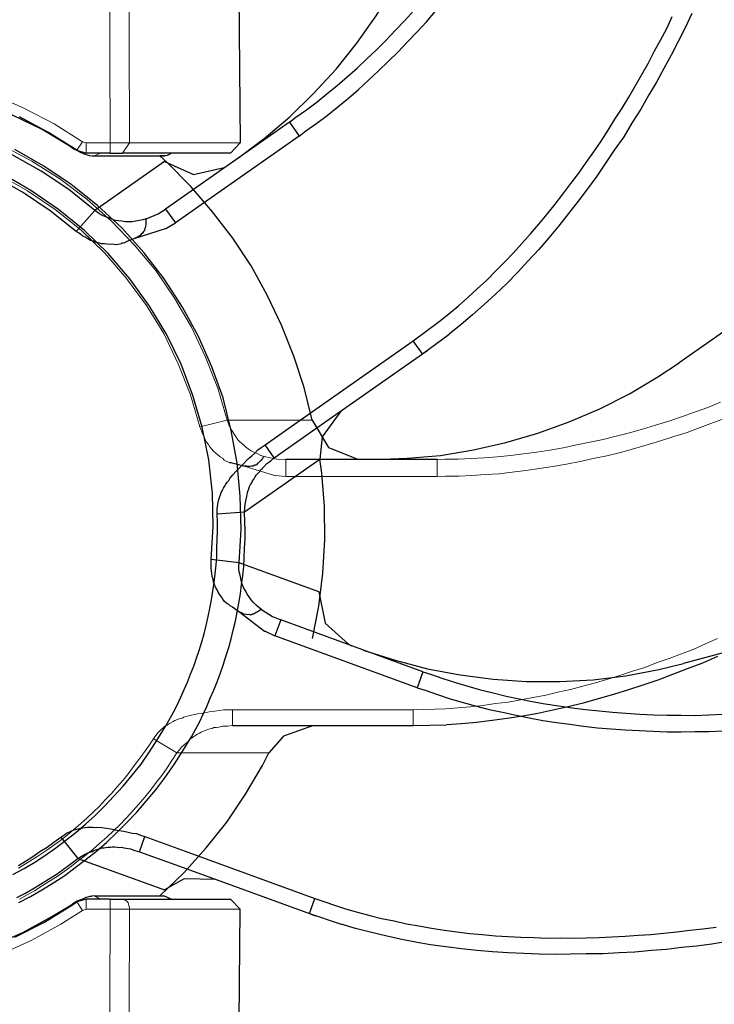
# Model space of a CAD drawing. Units: inches. Extents: x 23 to 125, y -57 to 266.
# Drawn here: x 49 to 54, y 158 to 166 of the extents above; entities that cross this region are included whole.
import ezdxf

# ---------------------------------------------------------------- set-up
doc = ezdxf.new("R2010")
doc.units = ezdxf.units.IN
doc.header["$MEASUREMENT"] = 0
for name, pattern in [('AI-Linetype-100', [4.233333, 2.822222, -1.411111]), ('AI-Linetype-101', [4.233333, 2.822222, -1.411111]), ('AI-Linetype-102', [4.233333, 2.822222, -1.411111]), ('AI-Linetype-103', [4.233333, 2.822222, -1.411111]), ('AI-Linetype-104', [4.233333, 2.822222, -1.411111]), ('AI-Linetype-105', [4.233333, 2.822222, -1.411111]), ('AI-Linetype-106', [4.233333, 2.822222, -1.411111]), ('AI-Linetype-107', [4.233333, 2.822222, -1.411111]), ('AI-Linetype-108', [4.233333, 2.822222, -1.411111]), ('AI-Linetype-109', [4.233333, 2.822222, -1.411111]), ('AI-Linetype-110', [4.233333, 2.822222, -1.411111]), ('AI-Linetype-111', [4.233333, 2.822222, -1.411111]), ('AI-Linetype-112', [4.233333, 2.822222, -1.411111]), ('AI-Linetype-161', [4.233333, 2.822222, -1.411111]), ('AI-Linetype-162', [4.233333, 2.822222, -1.411111]), ('AI-Linetype-171', [4.233333, 2.822222, -1.411111]), ('AI-Linetype-173', [4.233333, 2.822222, -1.411111]), ('AI-Linetype-193', [4.233333, 2.822222, -1.411111]), ('AI-Linetype-195', [4.233333, 2.822222, -1.411111]), ('AI-Linetype-197', [4.233333, 2.822222, -1.411111]), ('AI-Linetype-198', [4.233333, 2.822222, -1.411111]), ('AI-Linetype-199', [4.233333, 2.822222, -1.411111]), ('AI-Linetype-200', [4.233333, 2.822222, -1.411111]), ('AI-Linetype-201', [4.233333, 2.822222, -1.411111]), ('AI-Linetype-202', [4.233333, 2.822222, -1.411111]), ('AI-Linetype-203', [4.233333, 2.822222, -1.411111]), ('AI-Linetype-204', [4.233333, 2.822222, -1.411111]), ('AI-Linetype-205', [4.233333, 2.822222, -1.411111]), ('AI-Linetype-206', [4.233333, 2.822222, -1.411111]), ('AI-Linetype-207', [4.233333, 2.822222, -1.411111]), ('AI-Linetype-208', [4.233333, 2.822222, -1.411111]), ('AI-Linetype-209', [4.233333, 2.822222, -1.411111]), ('AI-Linetype-210', [4.233333, 2.822222, -1.411111]), ('AI-Linetype-211', [4.233333, 2.822222, -1.411111]), ('AI-Linetype-212', [4.233333, 2.822222, -1.411111]), ('AI-Linetype-213', [4.233333, 2.822222, -1.411111]), ('AI-Linetype-214', [4.233333, 2.822222, -1.411111]), ('AI-Linetype-215', [4.233333, 2.822222, -1.411111]), ('AI-Linetype-216', [4.233333, 2.822222, -1.411111]), ('AI-Linetype-217', [4.233333, 2.822222, -1.411111]), ('AI-Linetype-218', [4.233333, 2.822222, -1.411111]), ('AI-Linetype-219', [4.233333, 2.822222, -1.411111]), ('AI-Linetype-220', [4.233333, 2.822222, -1.411111]), ('AI-Linetype-221', [4.233333, 2.822222, -1.411111]), ('AI-Linetype-222', [4.233333, 2.822222, -1.411111]), ('AI-Linetype-223', [4.233333, 2.822222, -1.411111]), ('AI-Linetype-224', [4.233333, 2.822222, -1.411111]), ('AI-Linetype-225', [4.233333, 2.822222, -1.411111]), ('AI-Linetype-226', [4.233333, 2.822222, -1.411111]), ('AI-Linetype-227', [4.233333, 2.822222, -1.411111]), ('AI-Linetype-228', [4.233333, 2.822222, -1.411111]), ('AI-Linetype-229', [4.233333, 2.822222, -1.411111]), ('AI-Linetype-230', [4.233333, 2.822222, -1.411111]), ('AI-Linetype-231', [4.233333, 2.822222, -1.411111]), ('AI-Linetype-232', [4.233333, 2.822222, -1.411111]), ('AI-Linetype-233', [4.233333, 2.822222, -1.411111]), ('AI-Linetype-32', [4.233333, 2.822222, -1.411111]), ('AI-Linetype-41', [4.233333, 2.822222, -1.411111]), ('AI-Linetype-42', [4.233333, 2.822222, -1.411111]), ('AI-Linetype-51', [4.233333, 2.822222, -1.411111]), ('AI-Linetype-53', [4.233333, 2.822222, -1.411111]), ('AI-Linetype-73', [4.233333, 2.822222, -1.411111]), ('AI-Linetype-75', [4.233333, 2.822222, -1.411111]), ('AI-Linetype-77', [4.233333, 2.822222, -1.411111]), ('AI-Linetype-78', [4.233333, 2.822222, -1.411111]), ('AI-Linetype-79', [4.233333, 2.822222, -1.411111]), ('AI-Linetype-80', [4.233333, 2.822222, -1.411111]), ('AI-Linetype-81', [4.233333, 2.822222, -1.411111]), ('AI-Linetype-82', [4.233333, 2.822222, -1.411111]), ('AI-Linetype-83', [4.233333, 2.822222, -1.411111]), ('AI-Linetype-84', [4.233333, 2.822222, -1.411111]), ('AI-Linetype-85', [4.233333, 2.822222, -1.411111]), ('AI-Linetype-86', [4.233333, 2.822222, -1.411111]), ('AI-Linetype-87', [4.233333, 2.822222, -1.411111]), ('AI-Linetype-88', [4.233333, 2.822222, -1.411111]), ('AI-Linetype-89', [4.233333, 2.822222, -1.411111]), ('AI-Linetype-90', [4.233333, 2.822222, -1.411111]), ('AI-Linetype-91', [4.233333, 2.822222, -1.411111]), ('AI-Linetype-92', [4.233333, 2.822222, -1.411111]), ('AI-Linetype-93', [4.233333, 2.822222, -1.411111]), ('AI-Linetype-94', [4.233333, 2.822222, -1.411111]), ('AI-Linetype-95', [4.233333, 2.822222, -1.411111]), ('AI-Linetype-96', [4.233333, 2.822222, -1.411111]), ('AI-Linetype-97', [4.233333, 2.822222, -1.411111]), ('AI-Linetype-98', [4.233333, 2.822222, -1.411111]), ('AI-Linetype-99', [4.233333, 2.822222, -1.411111])]:
    doc.linetypes.add(name, pattern=pattern)
doc.layers.add('Ebene 1', color=7, linetype='Continuous')

# ---------------------------------------------------------------- blocks, each defined once
blk = doc.blocks.new('block 2')
at = {"layer": 'Ebene 1', "color": 7, "lineweight": 9}
for points in [[(49.449, 164.7398), (49.4313, 169.4922)], [(49.5935, 164.7398), (49.5794, 169.4922)], [(49.2409, 164.7472), (49.029, 164.8811), (48.8068, 164.9975), (48.5812, 165.096)], [(50.3273, 162.6586), (50.2569, 162.8984), (50.1651, 163.1311), (50.0593, 163.3571), (49.9322, 163.5724), (49.7911, 163.7804), (49.6325, 163.9709), (49.4595, 164.1509), (49.2726, 164.3166), (49.0714, 164.4683), (48.8597, 164.6022), (48.6411, 164.7186)], [(50.1227, 162.609), (50.0522, 162.849), (49.9604, 163.0815), (49.851, 163.3079), (49.7207, 163.519), (49.5725, 163.7206), (49.4101, 163.9111), (49.2302, 164.084), (49.0361, 164.2387), (48.828, 164.38), (48.6093, 164.5033)], [(49.1526, 164.7081), (49.1562, 164.7154)], [(49.1985, 164.6833), (49.2409, 164.7472)], [(49.2409, 164.7472), (49.269, 164.7398)], [(49.449, 164.7398), (49.269, 164.7398)], [(49.269, 164.6625), (49.269, 164.7398)], [(49.449, 164.7398), (49.5935, 164.7398)], [(49.449, 164.6625), (49.449, 164.7398)], [(49.5406, 164.6625), (49.5935, 164.7398)], [(50.4262, 164.7398), (49.5935, 164.7398)], [(49.3326, 164.6413), (49.3749, 164.6625)], [(51.9643, 162.366), (52.063, 162.366), (52.1618, 162.3692), (52.2571, 162.3761), (52.3558, 162.3834), (52.4547, 162.394), (52.5534, 162.4042), (52.6521, 162.4185), (52.751, 162.4326), (52.8497, 162.4502), (52.952, 162.4717), (53.0509, 162.4926), (53.1496, 162.5141), (53.2484, 162.5386), (53.3471, 162.5634), (53.4458, 162.5915), (53.5447, 162.6199), (53.6434, 162.6512), (53.7388, 162.6831), (53.8375, 162.7184), (53.9362, 162.7539), (54.0315, 162.7925)], [(51.9677, 162.2385), (52.0666, 162.2385), (52.1653, 162.2421), (52.2676, 162.2495), (52.3699, 162.2564), (52.4686, 162.2669), (52.5711, 162.2812), (52.6733, 162.295), (52.7721, 162.3093), (52.8745, 162.3269), (52.9768, 162.3484), (53.0755, 162.3692), (53.1778, 162.3904), (53.2801, 162.4152), (53.3788, 162.4433), (53.4811, 162.4717), (53.58, 162.5031), (53.6823, 162.5348), (53.781, 162.5666), (53.8799, 162.602), (53.9786, 162.6407), (54.0773, 162.676)], [(50.3273, 162.6586), (50.1227, 162.609)], [(50.9659, 162.6586), (50.3273, 162.6586)], [(50.606, 162.3866), (50.5814, 162.394), (50.5566, 162.4042), (50.532, 162.4152), (50.5073, 162.429), (50.4862, 162.4433), (50.465, 162.4574), (50.4472, 162.475), (50.4262, 162.4926), (50.4085, 162.5103), (50.3943, 162.5315), (50.3802, 162.5524), (50.3663, 162.5739), (50.352, 162.5951), (50.3415, 162.6163), (50.3344, 162.6374), (50.3273, 162.6586)], [(50.3451, 162.3412), (50.3239, 162.3484), (50.3061, 162.3586), (50.292, 162.3729), (50.2745, 162.3834), (50.2569, 162.3977), (50.2428, 162.4114), (50.225, 162.4257), (50.2109, 162.4433), (50.1968, 162.4574), (50.1863, 162.475), (50.1721, 162.4926), (50.1616, 162.5141), (50.1546, 162.5315), (50.1439, 162.5524), (50.1368, 162.5706), (50.1298, 162.5915), (50.1227, 162.609)], [(50.606, 162.3866), (50.7013, 162.366)], [(50.7013, 162.366), (50.7683, 162.3618)], [(50.7683, 162.3618), (50.7683, 162.2352)], [(51.9043, 162.3618), (51.9643, 162.366)], [(51.9043, 162.3618), (51.9043, 162.2352)], [(50.4472, 162.3164), (50.6837, 162.2421), (50.6872, 162.2421)], [(50.6872, 162.2421), (50.7683, 162.2352)], [(51.9043, 162.2352), (50.7683, 162.2352)], [(51.9043, 162.2352), (51.9677, 162.2385)], [(48.761, 159.2967), (48.8139, 159.3281), (48.867, 159.3598), (48.9198, 159.3956), (48.9727, 159.4308), (49.0256, 159.4697), (49.075, 159.5048), (49.1279, 159.547), (49.1774, 159.5861), (49.2266, 159.6282), (49.2761, 159.674), (49.3219, 159.716), (49.3679, 159.7623), (49.4137, 159.8116), (49.4595, 159.8573), (49.5019, 159.9065), (49.5477, 159.9561), (49.5865, 160.0054), (49.6254, 160.0588), (49.6642, 160.1113), (49.7029, 160.1609), (49.7382, 160.2138), (49.7735, 160.2667)], [(51.9677, 160.4924), (52.0595, 160.4996), (52.1548, 160.5065), (52.2464, 160.5172), (52.3417, 160.5313), (52.4369, 160.542), (52.5287, 160.5594), (52.624, 160.5769), (52.7193, 160.5948), (52.8109, 160.616), (52.9062, 160.6372), (52.9978, 160.662), (53.0931, 160.6865), (53.1849, 160.7146), (53.2767, 160.743), (53.3718, 160.7743), (53.4636, 160.8029), (53.5552, 160.8382), (53.647, 160.8699), (53.7388, 160.9051), (53.8305, 160.9404), (53.9187, 160.9791), (54.0103, 161.0183)], [(48.6305, 158.6511), (48.8597, 158.7565), (49.0785, 158.8768), (49.2409, 158.9789)], [(48.7681, 159.0635), (48.8246, 159.0952), (48.8809, 159.1271), (48.9374, 159.1624), (48.9939, 159.1979), (49.0502, 159.2332), (49.1033, 159.2719), (49.1596, 159.3105), (49.2125, 159.3529), (49.269, 159.3956), (49.3219, 159.438), (49.3713, 159.4836), (49.4242, 159.5296), (49.4736, 159.5751), (49.5231, 159.6244), (49.5725, 159.674), (49.6183, 159.727), (49.6642, 159.7766), (49.71, 159.8292), (49.7523, 159.8821), (49.7947, 159.9386), (49.8371, 159.9916), (49.8759, 160.0478), (49.9075, 160.097), (49.9499, 160.1609)], [(51.7243, 160.4853), (51.9677, 160.4924)], [(49.7735, 160.2667), (49.784, 160.281), (49.7947, 160.2948), (49.8052, 160.3091), (49.8194, 160.3234), (49.8299, 160.3335), (49.844, 160.3478), (49.8581, 160.3583), (49.8759, 160.3689), (49.89, 160.3799), (49.9041, 160.3864), (49.9217, 160.3974), (49.9358, 160.4043), (49.9534, 160.4112), (49.9711, 160.4181), (49.9887, 160.4219), (50.0028, 160.4291), (50.0381, 160.4396), (50.0734, 160.4467), (50.1051, 160.4539), (50.1368, 160.4572), (50.2038, 160.4715), (50.2357, 160.4748), (50.2674, 160.4784), (50.2993, 160.4853), (50.331, 160.4853), (50.3663, 160.4853)], [(50.3663, 160.4853), (50.6872, 160.4853)], [(50.3663, 160.3656), (50.3663, 160.4853)], [(50.6872, 160.4853), (51.7243, 160.4853)], [(51.7243, 160.3656), (51.7243, 160.4853)], [(49.9499, 160.1609), (49.9675, 160.1821), (49.9852, 160.2031), (50.0062, 160.2245), (50.0311, 160.2452), (50.0416, 160.2562), (50.0522, 160.2667), (50.0664, 160.2774), (50.0769, 160.2843), (50.091, 160.2948), (50.1051, 160.3018), (50.1192, 160.3091), (50.1334, 160.316), (50.1509, 160.3234), (50.1651, 160.3303), (50.1792, 160.3372), (50.1968, 160.3408), (50.2145, 160.344), (50.2286, 160.3515), (50.2462, 160.3515), (50.2639, 160.3551), (50.2956, 160.3616), (50.331, 160.3616), (50.3663, 160.3656)], [(51.7243, 160.3656), (51.7701, 160.3656)], [(49.7735, 160.2667), (49.9499, 160.1609)], [(49.9499, 160.1609), (50.6414, 160.1609)], [(49.3749, 159.0635), (49.3326, 159.0883)], [(49.1562, 159.0142), (49.1526, 159.0179)], [(49.2409, 158.9789), (49.1985, 159.0427)], [(49.269, 159.0635), (49.269, 158.9894)], [(49.449, 159.0635), (49.449, 158.9894)], [(49.5935, 158.9894), (49.5935, 159.0005), (49.5901, 159.0142), (49.5865, 159.0285), (49.583, 159.0354), (49.5794, 159.0427), (49.5725, 159.0497), (49.5653, 159.053), (49.5582, 159.0602), (49.5513, 159.0602), (49.5443, 159.0635), (49.5406, 159.0635)], [(49.269, 158.9894), (49.2409, 158.9789)], [(49.449, 158.9894), (49.269, 158.9894)], [(49.4313, 154.2342), (49.449, 158.9894)], [(49.449, 158.9894), (49.5935, 158.9894)], [(49.5794, 154.2342), (49.5935, 158.9894)], [(49.5935, 158.9894), (50.4262, 158.9894)]]:
    blk.add_lwpolyline(points, dxfattribs=at)
at = {"layer": 'Ebene 1', "color": 7, "lineweight": 25}
for points in [[(50.3838, 169.4922), (50.4262, 164.7398)], [(58.3672, 166.338), (53.7211, 163.0888)], [(49.1985, 164.6833), (48.9868, 164.8175), (48.7681, 164.9336)], [(49.1526, 164.7081), (48.9374, 164.8387), (48.7152, 164.9479), (48.4823, 165.0435), (48.246, 165.1241), (48.006, 165.1844), (47.7592, 165.2268), (47.5087, 165.2516), (47.2583, 165.2588), (47.0113, 165.2445), (46.7608, 165.2125), (46.5174, 165.1668), (46.2775, 165.0997), (46.0411, 165.0151), (45.8118, 164.9128), (45.5931, 164.7965), (45.3814, 164.6625), (45.1804, 164.5107), (44.9933, 164.3486), (44.8169, 164.1719), (44.6512, 163.9815), (44.5031, 163.7836), (44.369, 163.5724), (44.2914, 163.4276)], [(49.1526, 164.7081), (49.1774, 164.6938), (49.2056, 164.68), (49.2232, 164.669), (49.2409, 164.6625), (49.2585, 164.6552), (49.2761, 164.6482), (49.2936, 164.6446), (49.3148, 164.6413), (49.3219, 164.6413), (49.3326, 164.6413)], [(50.352, 164.6625), (50.4262, 164.7398)], [(49.1985, 164.6833), (49.269, 164.6625)], [(49.449, 164.6625), (49.269, 164.6625)], [(49.3326, 164.6413), (49.8581, 164.6413)], [(49.449, 164.6625), (49.5406, 164.6625)], [(50.352, 164.6625), (49.5406, 164.6625)], [(49.9075, 164.6625), (49.9041, 164.6589), (49.897, 164.6552), (49.8934, 164.6514), (49.8864, 164.6482), (49.8759, 164.6446), (49.8652, 164.6413), (49.8617, 164.6413), (49.8547, 164.6413), (49.8476, 164.6413), (49.8228, 164.6413)], [(50.9659, 162.6586), (50.9059, 162.902), (50.8284, 163.1382), (50.7366, 163.3709), (50.6272, 163.5969), (50.5073, 163.8155), (50.3697, 164.0238), (50.218, 164.2213), (50.0557, 164.4117), (49.8793, 164.5884), (49.8228, 164.6413)], [(51.428, 162.3618), (51.6785, 162.3729), (51.929, 162.394), (52.176, 162.4363), (52.4194, 162.4893), (52.6593, 162.5596), (52.8957, 162.6447), (53.1249, 162.7429), (53.3471, 162.856), (53.5623, 162.983), (53.7211, 163.0888)], [(50.9659, 162.6586), (51.0894, 162.4538), (51.3082, 162.366), (51.3328, 162.3618)], [(50.3451, 162.3412), (50.3485, 162.3412), (50.3556, 162.3412), (50.3626, 162.3374), (50.3732, 162.3341), (50.3943, 162.3305), (50.4472, 162.3164)], [(50.606, 162.3866), (50.606, 162.3834), (50.599, 162.3801), (50.5919, 162.3692), (50.5814, 162.3553), (50.5707, 162.3444), (50.5602, 162.3341), (50.5532, 162.3305), (50.5495, 162.3236), (50.5427, 162.3198), (50.5354, 162.3198), (50.5215, 162.3126), (50.5108, 162.3126), (50.4967, 162.3093), (50.4862, 162.3093), (50.472, 162.3126), (50.4545, 162.3126), (50.4472, 162.3164)], [(51.9043, 162.3618), (50.7683, 162.3618)], [(54.0103, 160.8842), (53.8975, 160.835), (53.781, 160.7926), (53.6717, 160.7499), (53.5623, 160.7075), (53.4495, 160.6689), (53.3401, 160.6334), (53.2272, 160.5981), (53.1142, 160.5664), (53.0014, 160.5346), (52.8886, 160.5065), (52.7721, 160.482), (52.6593, 160.4572), (52.5463, 160.4357), (52.4299, 160.4181), (52.317, 160.4043), (52.2006, 160.39), (52.0878, 160.3799), (51.9748, 160.3726)], [(54.0103, 160.8842), (53.8975, 160.835), (53.781, 160.7926), (53.6717, 160.7499), (53.5623, 160.7075), (53.4495, 160.6689), (53.3401, 160.6334), (53.2272, 160.5981), (53.1142, 160.5664), (53.0014, 160.5346), (52.8886, 160.5065), (52.7721, 160.482), (52.6593, 160.4572), (52.5463, 160.4357), (52.4299, 160.4181), (52.317, 160.4043), (52.2006, 160.39), (52.0878, 160.3799), (51.9748, 160.3726)], [(48.7328, 158.7781), (48.9552, 158.8909), (49.1667, 159.0211), (49.1985, 159.0427)], [(50.3663, 160.3656), (50.6872, 160.3656)], [(50.9764, 160.3656), (50.7507, 160.2875), (50.6414, 160.1609)], [(50.6872, 160.3656), (51.7243, 160.3656)], [(51.7243, 160.3656), (51.9748, 160.3726)], [(51.7243, 160.3656), (51.9748, 160.3726)], [(44.2914, 160.3018), (44.4149, 160.0833), (44.5523, 159.8752), (44.7041, 159.6778), (44.8734, 159.4938), (45.0534, 159.3215), (45.2474, 159.1624), (45.452, 159.0179), (45.6672, 158.8909), (45.8894, 158.7781), (46.1186, 158.6825), (46.3586, 158.6051), (46.5985, 158.5454), (46.8454, 158.503), (47.0958, 158.4782), (47.3428, 158.4713), (47.5933, 158.4815), (47.8403, 158.5135), (48.0872, 158.5628), (48.3271, 158.6299), (48.5634, 158.7143), (48.7927, 158.8132), (49.0115, 158.9333), (49.1526, 159.0179)], [(49.8228, 159.0883), (50.0028, 159.2613), (50.1687, 159.4481), (50.3239, 159.6419), (50.465, 159.8507), (50.5919, 160.0657), (50.6414, 160.1609)], [(49.3326, 159.0883), (49.3114, 159.085)], [(49.3326, 159.0883), (49.851, 159.0883)], [(49.9075, 159.0635), (49.851, 159.0883)], [(49.1526, 159.0179), (49.1774, 159.0354), (49.202, 159.0497), (49.2302, 159.0602), (49.2444, 159.0671), (49.2549, 159.0707), (49.269, 159.0778), (49.2831, 159.0814), (49.2972, 159.085), (49.3114, 159.085)], [(49.269, 159.0635), (49.1985, 159.0427)], [(49.449, 159.0635), (49.269, 159.0635)], [(49.449, 159.0635), (49.5406, 159.0635)], [(49.5406, 159.0635), (50.352, 159.0635)], [(50.4262, 158.9894), (50.352, 159.0635)], [(50.3838, 154.2342), (50.4262, 158.9894)]]:
    blk.add_lwpolyline(points, dxfattribs=at)
at = {"layer": 'Ebene 1', "color": 7, "linetype": 'AI-Linetype-162', "lineweight": 25}
blk.add_lwpolyline([(50.8431, 164.931), (50.924, 164.9875), (51.0029, 165.0471), (51.0768, 165.1072), (51.1538, 165.1701), (51.2286, 165.2352), (51.3035, 165.3008), (51.3762, 165.3689), (51.4491, 165.4369), (51.5199, 165.5081), (51.5915, 165.5842), (51.6604, 165.6583), (51.7291, 165.7323)], dxfattribs=at)
at = {"layer": 'Ebene 1', "color": 7, "linetype": 'AI-Linetype-171', "lineweight": 25}
blk.add_lwpolyline([(50.9189, 164.8292), (50.9998, 164.8857), (51.0787, 164.9453), (51.1585, 165.0097), (51.2382, 165.0738), (51.313, 165.1393), (51.3888, 165.2099), (51.4644, 165.2798), (51.5373, 165.3484), (51.611, 165.4211), (51.6826, 165.4972), (51.7514, 165.5709), (51.823, 165.6474), (51.8926, 165.7261)], dxfattribs=at)
at = {"layer": 'Ebene 1', "color": 7, "linetype": 'AI-Linetype-161', "lineweight": 25}
blk.add_lwpolyline([(50.4059, 164.6208), (50.605, 164.7729), (50.7979, 164.9336), (50.976, 165.1103), (51.145, 165.2931), (51.3011, 165.4883), (51.4461, 165.6932), (51.5774, 165.906), (51.6947, 166.1259), (51.798, 166.3532), (51.8675, 166.5311)], dxfattribs=at)
at = {"layer": 'Ebene 1', "color": 7, "linetype": 'AI-Linetype-173', "lineweight": 25}
blk.add_lwpolyline([(51.9203, 163.3985), (51.9915, 163.457), (52.0656, 163.5172), (52.1346, 163.5783), (52.2046, 163.6444), (52.2764, 163.708), (52.3415, 163.775), (52.4094, 163.8443), (52.4772, 163.9133), (52.5403, 163.9831), (52.6061, 164.0553), (52.6671, 164.128), (52.731, 164.2027), (52.7899, 164.2785), (52.849, 164.3541), (52.9087, 164.4349), (52.9677, 164.5107), (53.0226, 164.5924), (53.0794, 164.6711), (53.1344, 164.752), (53.1893, 164.8337), (53.2393, 164.916), (53.2922, 165.0004), (53.3421, 165.0828), (53.3921, 165.1651), (53.4401, 165.2509), (53.488, 165.3358), (53.534, 165.4242), (53.5819, 165.5094), (53.6279, 165.5975), (53.6689, 165.6864)], dxfattribs=at)
at = {"layer": 'Ebene 1', "color": 7, "linetype": 'AI-Linetype-193', "lineweight": 25}
blk.add_lwpolyline([(53.8172, 165.7086), (53.7657, 165.6033), (53.7144, 165.4989), (53.6608, 165.3963), (53.6053, 165.2974), (53.5519, 165.1956), (53.4944, 165.099), (53.4324, 164.9908), (53.369, 164.8907), (53.3049, 164.7855), (53.2338, 164.684), (53.1685, 164.5867), (53.1032, 164.4895), (53.0329, 164.3929), (52.9637, 164.3013), (52.8913, 164.2077), (52.8171, 164.1171), (52.7429, 164.0262), (52.6666, 163.9381), (52.5854, 163.8508), (52.507, 163.7662), (52.4268, 163.6839), (52.3415, 163.6028), (52.2571, 163.5265), (52.1698, 163.4484), (52.0835, 163.3749), (51.9949, 163.3041)], dxfattribs=at)
at = {"layer": 'Ebene 1', "color": 7, "linetype": 'AI-Linetype-195', "lineweight": 25}
blk.add_lwpolyline([(53.8172, 165.7086), (53.7657, 165.6033), (53.7144, 165.4989), (53.6608, 165.3963), (53.6053, 165.2974), (53.5519, 165.1956), (53.4944, 165.099), (53.4324, 164.9908), (53.369, 164.8907), (53.3049, 164.7855), (53.2338, 164.684), (53.1685, 164.5867), (53.1032, 164.4895), (53.0329, 164.3929), (52.9637, 164.3013), (52.8913, 164.2077), (52.8171, 164.1171), (52.7429, 164.0262), (52.6666, 163.9381), (52.5854, 163.8508), (52.507, 163.7662), (52.4268, 163.6839), (52.3415, 163.6028), (52.2571, 163.5265), (52.1698, 163.4484), (52.0835, 163.3749), (51.9949, 163.3041)], dxfattribs=at)
at = {"layer": 'Ebene 1', "color": 7, "linetype": 'AI-Linetype-103', "lineweight": 25}
blk.add_lwpolyline([(50.4166, 161.5877), (50.4322, 161.8373), (50.4257, 162.0874), (50.4035, 162.3358), (50.3578, 162.5815), (50.2963, 162.8252), (50.2123, 163.0588), (50.1115, 163.2867), (49.9925, 163.5066), (49.8554, 163.7178), (49.7024, 163.9159), (49.5365, 164.1006), (49.3537, 164.2685), (49.156, 164.4267), (48.9512, 164.5653), (48.7335, 164.6893)], dxfattribs=at)
at = {"layer": 'Ebene 1', "color": 7, "linetype": 'AI-Linetype-223', "lineweight": 25}
blk.add_lwpolyline([(49.3343, 164.2322), (49.1389, 164.3879), (48.9302, 164.5262), (48.714, 164.6502)], dxfattribs=at)
at = {"layer": 'Ebene 1', "color": 7, "linetype": 'AI-Linetype-197', "lineweight": 25}
blk.add_lwpolyline([(50.796, 164.8936), (50.8431, 164.931)], dxfattribs=at)
at = {"layer": 'Ebene 1', "color": 7, "linetype": 'AI-Linetype-198', "lineweight": 25}
blk.add_lwpolyline([(50.796, 164.8936), (49.8655, 164.2422)], dxfattribs=at)
at = {"layer": 'Ebene 1', "color": 7, "linetype": 'AI-Linetype-199', "lineweight": 25}
blk.add_lwpolyline([(50.796, 164.8936), (50.8689, 164.7898)], dxfattribs=at)
at = {"layer": 'Ebene 1', "color": 7, "linetype": 'AI-Linetype-222', "lineweight": 25}
blk.add_lwpolyline([(49.1949, 164.0741), (48.9996, 164.2301), (48.7908, 164.3681), (48.5719, 164.4906)], dxfattribs=at)
at = {"layer": 'Ebene 1', "color": 7, "linetype": 'AI-Linetype-102', "lineweight": 25}
blk.add_lwpolyline([(50.2074, 161.6115), (50.2231, 161.8609), (50.2166, 162.1109), (50.1911, 162.3606), (50.1408, 162.6044), (50.0703, 162.8438), (49.983, 163.0782), (49.8729, 163.3022), (49.7437, 163.5146), (49.5965, 163.7182), (49.4332, 163.909), (49.2559, 164.0823), (49.0616, 164.2394), (48.8546, 164.3827), (48.6403, 164.5057)], dxfattribs=at)
at = {"layer": 'Ebene 1', "color": 7, "linetype": 'AI-Linetype-206', "lineweight": 25}
blk.add_lwpolyline([(50.8689, 164.7898), (49.9384, 164.138)], dxfattribs=at)
at = {"layer": 'Ebene 1', "color": 7, "linetype": 'AI-Linetype-200', "lineweight": 25}
blk.add_lwpolyline([(50.8689, 164.7898), (50.9189, 164.8292)], dxfattribs=at)
at = {"layer": 'Ebene 1', "color": 7, "linetype": 'AI-Linetype-201', "lineweight": 25}
blk.add_lwpolyline([(49.8572, 164.5984), (49.3343, 164.2322)], dxfattribs=at)
at = {"layer": 'Ebene 1', "color": 7, "linetype": 'AI-Linetype-230', "lineweight": 25}
blk.add_lwpolyline([(49.8572, 164.5984), (50.0758, 164.5014), (50.3056, 164.5546), (50.3278, 164.5658)], dxfattribs=at)
at = {"layer": 'Ebene 1', "color": 7, "linetype": 'AI-Linetype-214', "lineweight": 25}
blk.add_lwpolyline([(49.3343, 164.2322), (49.1949, 164.0741)], dxfattribs=at)
at = {"layer": 'Ebene 1', "color": 7, "linetype": 'AI-Linetype-204', "lineweight": 25}
blk.add_lwpolyline([(49.7184, 164.1693), (49.6941, 164.1607), (49.6678, 164.1552), (49.6416, 164.1502), (49.6132, 164.1471), (49.5877, 164.1466), (49.5623, 164.1462), (49.5377, 164.1505), (49.5103, 164.1528), (49.4857, 164.1567), (49.4621, 164.1664), (49.4383, 164.1757), (49.4146, 164.185), (49.391, 164.1941), (49.3701, 164.2053), (49.3522, 164.2186), (49.3343, 164.2322)], dxfattribs=at)
at = {"layer": 'Ebene 1', "color": 7, "linetype": 'AI-Linetype-203', "lineweight": 25}
blk.add_lwpolyline([(49.7184, 164.1693), (49.8085, 164.2063)], dxfattribs=at)
at = {"layer": 'Ebene 1', "color": 7, "linetype": 'AI-Linetype-202', "lineweight": 25}
blk.add_lwpolyline([(49.8085, 164.2063), (49.8655, 164.2422)], dxfattribs=at)
at = {"layer": 'Ebene 1', "color": 7, "linetype": 'AI-Linetype-205', "lineweight": 25}
blk.add_lwpolyline([(49.8655, 164.2422), (49.9384, 164.138)], dxfattribs=at)
at = {"layer": 'Ebene 1', "color": 7, "linetype": 'AI-Linetype-211', "lineweight": 25}
blk.add_lwpolyline([(49.7184, 164.1693), (49.7205, 164.1664), (49.7167, 164.1595), (49.7169, 164.1466), (49.7163, 164.129), (49.7138, 164.114), (49.7112, 164.0999), (49.7074, 164.0927), (49.7086, 164.0851), (49.7048, 164.078), (49.6989, 164.0737), (49.6915, 164.0603), (49.6828, 164.0539), (49.6733, 164.043), (49.6647, 164.037), (49.6511, 164.0313), (49.6366, 164.0215), (49.6288, 164.0205)], dxfattribs=at)
at = {"layer": 'Ebene 1', "color": 7, "linetype": 'AI-Linetype-209', "lineweight": 25}
blk.add_lwpolyline([(49.8678, 164.0973), (49.9384, 164.138)], dxfattribs=at)
at = {"layer": 'Ebene 1', "color": 7, "linetype": 'AI-Linetype-215', "lineweight": 25}
blk.add_lwpolyline([(49.5308, 163.9817), (49.5095, 163.9759), (49.489, 163.9738), (49.4693, 163.9776), (49.4488, 163.9762), (49.4263, 163.9776), (49.4066, 163.9812), (49.3841, 163.9824), (49.3624, 163.9888), (49.3427, 163.9924), (49.3239, 164.001), (49.3022, 164.0069), (49.2814, 164.0186), (49.2656, 164.0287), (49.2447, 164.0399), (49.2289, 164.0506), (49.2109, 164.0635), (49.1949, 164.0741)], dxfattribs=at)
at = {"layer": 'Ebene 1', "color": 7, "linetype": 'AI-Linetype-212', "lineweight": 25}
blk.add_lwpolyline([(49.6288, 164.0205), (49.8648, 164.0952), (49.8678, 164.0973)], dxfattribs=at)
at = {"layer": 'Ebene 1', "color": 7, "linetype": 'AI-Linetype-213', "lineweight": 25}
blk.add_lwpolyline([(49.5308, 163.9817), (49.5338, 163.9841), (49.5394, 163.9881), (49.5474, 163.9891), (49.558, 163.9924), (49.5773, 164.0017), (49.6288, 164.0205)], dxfattribs=at)
at = {"layer": 'Ebene 1', "color": 7, "linetype": 'AI-Linetype-207', "lineweight": 25}
blk.add_lwpolyline([(51.725, 163.2529), (51.9203, 163.3985)], dxfattribs=at)
at = {"layer": 'Ebene 1', "color": 7, "linetype": 'AI-Linetype-231', "lineweight": 25}
blk.add_lwpolyline([(51.7939, 163.1547), (51.9949, 163.3041)], dxfattribs=at)
at = {"layer": 'Ebene 1', "color": 7, "linetype": 'AI-Linetype-232', "lineweight": 25}
blk.add_lwpolyline([(51.7939, 163.1547), (51.9949, 163.3041)], dxfattribs=at)
at = {"layer": 'Ebene 1', "color": 7, "linetype": 'AI-Linetype-208', "lineweight": 25}
blk.add_lwpolyline([(50.8754, 162.6583), (51.725, 163.2529)], dxfattribs=at)
at = {"layer": 'Ebene 1', "color": 7, "linetype": 'AI-Linetype-216', "lineweight": 25}
blk.add_lwpolyline([(51.7939, 163.1547), (51.725, 163.2529)], dxfattribs=at)
at = {"layer": 'Ebene 1', "color": 7, "linetype": 'AI-Linetype-217', "lineweight": 25}
blk.add_lwpolyline([(50.9443, 162.5596), (51.7939, 163.1547)], dxfattribs=at)
at = {"layer": 'Ebene 1', "color": 7, "linetype": 'AI-Linetype-210', "lineweight": 25}
blk.add_lwpolyline([(51.7939, 163.1547), (51.8315, 163.1811)], dxfattribs=at)
at = {"layer": 'Ebene 1', "color": 7, "linetype": 'AI-Linetype-100', "lineweight": 25}
blk.add_lwpolyline([(48.7596, 159.3152), (48.813, 159.3482), (48.8676, 159.3846), (48.9221, 159.4211), (48.9755, 159.4545), (49.0268, 159.4919), (49.078, 159.5296)], dxfattribs=at)
at = {"layer": 'Ebene 1', "color": 7, "linetype": 'AI-Linetype-233', "lineweight": 25}
blk.add_lwpolyline([(51.1812, 162.7256), (51.0408, 162.5329), (51.0241, 162.3661)], dxfattribs=at)
at = {"layer": 'Ebene 1', "color": 7, "linetype": 'AI-Linetype-218', "lineweight": 25}
blk.add_lwpolyline([(50.6126, 162.474), (50.8754, 162.6583)], dxfattribs=at)
at = {"layer": 'Ebene 1', "color": 7, "linetype": 'AI-Linetype-221', "lineweight": 25}
blk.add_lwpolyline([(50.6813, 162.3758), (50.9443, 162.5596)], dxfattribs=at)
at = {"layer": 'Ebene 1', "color": 7, "linetype": 'AI-Linetype-107', "lineweight": 25}
blk.add_lwpolyline([(48.7476, 159.0754), (48.8075, 159.1062), (48.8687, 159.1403), (48.9266, 159.1753), (48.9856, 159.2141), (49.0435, 159.2494), (49.0993, 159.2892), (49.146, 159.3245), (49.2075, 159.3698)], dxfattribs=at)
at = {"layer": 'Ebene 1', "color": 7, "linetype": 'AI-Linetype-219', "lineweight": 25}
blk.add_lwpolyline([(50.2524, 161.9548), (50.2531, 161.9725), (50.2536, 161.9901), (50.2543, 162.008), (50.2576, 162.0275), (50.2603, 162.0425), (50.2638, 162.0619), (50.2693, 162.0785), (50.2776, 162.0973), (50.2831, 162.1141), (50.2906, 162.1281), (50.2989, 162.1465), (50.3065, 162.1608), (50.3168, 162.1767), (50.3273, 162.1925), (50.3397, 162.2054), (50.3471, 162.2194), (50.3701, 162.2485), (50.3949, 162.2743), (50.4169, 162.2984), (50.4408, 162.3193), (50.4877, 162.3692), (50.5116, 162.3908), (50.5356, 162.4114), (50.5576, 162.4356), (50.5836, 162.4535), (50.6126, 162.474)], dxfattribs=at)
at = {"layer": 'Ebene 1', "color": 7, "linetype": 'AI-Linetype-224', "lineweight": 25}
blk.add_lwpolyline([(50.6813, 162.3758), (50.6126, 162.474)], dxfattribs=at)
at = {"layer": 'Ebene 1', "color": 7, "linetype": 'AI-Linetype-226', "lineweight": 25}
blk.add_lwpolyline([(50.4577, 161.9693), (50.46, 161.9968), (50.4624, 162.0246), (50.4675, 162.0537), (50.4755, 162.0854), (50.4782, 162.1004), (50.4808, 162.1145), (50.4863, 162.1314), (50.4908, 162.1432), (50.4963, 162.1601), (50.5039, 162.1741), (50.5115, 162.1879), (50.5189, 162.2018), (50.5294, 162.2177), (50.5368, 162.2316), (50.5444, 162.2454), (50.5568, 162.2585), (50.5692, 162.2712), (50.5768, 162.2852), (50.5912, 162.2953), (50.6036, 162.3083), (50.6255, 162.3326), (50.6544, 162.3527), (50.6813, 162.3758)], dxfattribs=at)
at = {"layer": 'Ebene 1', "color": 7, "linetype": 'AI-Linetype-228', "lineweight": 25}
blk.add_lwpolyline([(50.4577, 161.9693), (51.0241, 162.3661)], dxfattribs=at)
at = {"layer": 'Ebene 1', "color": 7, "linetype": 'AI-Linetype-229', "lineweight": 25}
blk.add_lwpolyline([(50.9688, 161.0183), (51.017, 161.2625), (51.0456, 161.5109), (51.0615, 161.7589), (51.0577, 162.0106), (51.0382, 162.2597), (51.0241, 162.3661)], dxfattribs=at)
at = {"layer": 'Ebene 1', "color": 7, "linetype": 'AI-Linetype-32', "lineweight": 25}
blk.add_lwpolyline([(59.23, 162.2953), (53.7528, 160.8314)], dxfattribs=at)
at = {"layer": 'Ebene 1', "color": 7, "linetype": 'AI-Linetype-227', "lineweight": 25}
blk.add_lwpolyline([(48.7631, 159.0384), (48.852, 159.0837), (48.9398, 159.1365), (49.0249, 159.1872), (49.1078, 159.2411), (49.1867, 159.3007), (49.2685, 159.3625), (49.3453, 159.4247), (49.423, 159.4921), (49.4988, 159.5627), (49.5753, 159.6376), (49.6499, 159.7153), (49.7205, 159.7994), (49.7909, 159.8834), (49.8604, 159.9751), (49.9284, 160.0746), (49.9945, 160.1764), (50.0588, 160.282), (50.0888, 160.3372), (50.1189, 160.3928), (50.147, 160.4512), (50.1749, 160.5094), (50.2009, 160.5711), (50.2269, 160.6322), (50.2529, 160.6937), (50.2739, 160.7556), (50.298, 160.8198), (50.317, 160.8849), (50.339, 160.9521), (50.3582, 161.0169), (50.3723, 161.083), (50.3893, 161.1507), (50.4035, 161.2167), (50.4155, 161.2854), (50.4278, 161.3538), (50.435, 161.4239), (50.4441, 161.4904), (50.4514, 161.5598), (50.4557, 161.628), (50.4579, 161.6981), (50.4624, 161.7658), (50.4617, 161.8347), (50.4595, 161.8933), (50.4577, 161.9693)], dxfattribs=at)
at = {"layer": 'Ebene 1', "color": 7, "linetype": 'AI-Linetype-225', "lineweight": 25}
blk.add_lwpolyline([(50.2524, 161.9548), (50.4577, 161.9693)], dxfattribs=at)
at = {"layer": 'Ebene 1', "color": 7, "linetype": 'AI-Linetype-220', "lineweight": 25}
blk.add_lwpolyline([(48.719, 159.249), (48.8032, 159.2947), (48.8823, 159.3417), (48.9624, 159.3935), (49.0404, 159.4481), (49.1164, 159.5057), (49.1923, 159.5632), (49.2643, 159.6268), (49.3364, 159.69), (49.4071, 159.7611), (49.4759, 159.8352), (49.5475, 159.9108), (49.6152, 159.993), (49.6809, 160.0776), (49.7453, 160.1699), (49.8076, 160.2655), (49.8679, 160.3637), (49.9243, 160.4676), (49.9544, 160.523), (49.9796, 160.5797), (50.0047, 160.6362), (50.0298, 160.692), (50.0529, 160.7516), (50.076, 160.8109), (50.0972, 160.8727), (50.1174, 160.9302), (50.1365, 160.995), (50.1546, 161.0551), (50.1708, 161.1183), (50.1849, 161.1841), (50.1983, 161.2449), (50.2095, 161.3088), (50.2188, 161.3757), (50.23, 161.4399), (50.2364, 161.5047), (50.2455, 161.5712), (50.2491, 161.6335), (50.2505, 161.6995), (50.2519, 161.765), (50.2553, 161.8278), (50.254, 161.8912), (50.2524, 161.9548)], dxfattribs=at)
at = {"layer": 'Ebene 1', "color": 7, "linetype": 'AI-Linetype-94', "lineweight": 25}
blk.add_lwpolyline([(50.4166, 161.5877), (50.2074, 161.6115)], dxfattribs=at)
at = {"layer": 'Ebene 1', "color": 7, "linetype": 'AI-Linetype-95', "lineweight": 25}
blk.add_lwpolyline([(50.3246, 161.2834), (50.307, 161.2973), (50.2941, 161.3135), (50.2856, 161.3314), (50.2727, 161.3476), (50.261, 161.3667), (50.2526, 161.3846), (50.2409, 161.4038), (50.2336, 161.4253), (50.225, 161.4434), (50.2212, 161.4637), (50.214, 161.4847), (50.2112, 161.5087), (50.2107, 161.5274), (50.208, 161.5509), (50.2074, 161.5702), (50.208, 161.5922), (50.2074, 161.6115)], dxfattribs=at)
at = {"layer": 'Ebene 1', "color": 7, "linetype": 'AI-Linetype-84', "lineweight": 25}
blk.add_lwpolyline([(50.5855, 161.237), (50.5647, 161.2523), (50.5451, 161.2704), (50.5256, 161.289), (50.5072, 161.3106), (50.4922, 161.3314), (50.477, 161.3516), (50.4665, 161.3743), (50.4526, 161.3982), (50.4421, 161.421), (50.436, 161.4458), (50.43, 161.4699), (50.4241, 161.4947), (50.4181, 161.5195), (50.4154, 161.5429), (50.4159, 161.5655), (50.4166, 161.5877)], dxfattribs=at)
at = {"layer": 'Ebene 1', "color": 7, "linetype": 'AI-Linetype-81', "lineweight": 25}
blk.add_lwpolyline([(51.0165, 161.3693), (50.4166, 161.5877)], dxfattribs=at)
at = {"layer": 'Ebene 1', "color": 7, "linetype": 'AI-Linetype-109', "lineweight": 25}
blk.add_lwpolyline([(51.0165, 161.3693), (51.0625, 161.1349), (51.238, 160.9771), (51.2599, 160.9652)], dxfattribs=at)
at = {"layer": 'Ebene 1', "color": 7, "linetype": 'AI-Linetype-93', "lineweight": 25}
blk.add_lwpolyline([(50.3246, 161.2834), (50.3278, 161.2821), (50.3344, 161.2794), (50.3399, 161.2742), (50.3487, 161.2672), (50.3673, 161.2567), (50.4123, 161.2251)], dxfattribs=at)
at = {"layer": 'Ebene 1', "color": 7, "linetype": 'AI-Linetype-91', "lineweight": 25}
blk.add_lwpolyline([(50.5855, 161.237), (50.5843, 161.2337), (50.5764, 161.2332), (50.5663, 161.2255), (50.5514, 161.216), (50.5378, 161.2093), (50.5244, 161.2031), (50.5165, 161.202), (50.5108, 161.1967), (50.5029, 161.1957), (50.4963, 161.1984), (50.4806, 161.1964), (50.4706, 161.2002), (50.4562, 161.2017), (50.4462, 161.205), (50.4341, 161.2132), (50.4176, 161.2193), (50.4123, 161.2251)], dxfattribs=at)
at = {"layer": 'Ebene 1', "color": 7, "linetype": 'AI-Linetype-83', "lineweight": 25}
blk.add_lwpolyline([(50.5855, 161.237), (50.6677, 161.1848)], dxfattribs=at)
at = {"layer": 'Ebene 1', "color": 7, "linetype": 'AI-Linetype-92', "lineweight": 25}
blk.add_lwpolyline([(50.4123, 161.2251), (50.609, 161.0748), (50.6122, 161.0737)], dxfattribs=at)
at = {"layer": 'Ebene 1', "color": 7, "linetype": 'AI-Linetype-82', "lineweight": 25}
blk.add_lwpolyline([(50.6677, 161.1848), (50.7295, 161.1585)], dxfattribs=at)
at = {"layer": 'Ebene 1', "color": 7, "linetype": 'AI-Linetype-85', "lineweight": 25}
blk.add_lwpolyline([(50.7295, 161.1585), (50.6861, 161.0389)], dxfattribs=at)
at = {"layer": 'Ebene 1', "color": 7, "linetype": 'AI-Linetype-78', "lineweight": 25}
blk.add_lwpolyline([(51.797, 160.7702), (50.7295, 161.1585)], dxfattribs=at)
at = {"layer": 'Ebene 1', "color": 7, "linetype": 'AI-Linetype-89', "lineweight": 25}
blk.add_lwpolyline([(50.6122, 161.0737), (50.6861, 161.0389)], dxfattribs=at)
at = {"layer": 'Ebene 1', "color": 7, "linetype": 'AI-Linetype-86', "lineweight": 25}
blk.add_lwpolyline([(51.7536, 160.6503), (50.6861, 161.0389)], dxfattribs=at)
at = {"layer": 'Ebene 1', "color": 7, "linetype": 'AI-Linetype-41', "lineweight": 25}
blk.add_lwpolyline([(51.3495, 160.9332), (51.5884, 160.857), (51.8311, 160.7912), (52.0776, 160.7466), (52.3245, 160.7132), (52.5741, 160.6973), (52.825, 160.696), (53.0743, 160.7106), (53.3218, 160.7404), (53.5674, 160.7864), (53.7528, 160.8314)], dxfattribs=at)
at = {"layer": 'Ebene 1', "color": 7, "linetype": 'AI-Linetype-79', "lineweight": 25}
blk.add_lwpolyline([(51.797, 160.7702), (51.7536, 160.6503)], dxfattribs=at)
at = {"layer": 'Ebene 1', "color": 7, "linetype": 'AI-Linetype-77', "lineweight": 25}
blk.add_lwpolyline([(51.797, 160.7702), (51.8545, 160.753)], dxfattribs=at)
at = {"layer": 'Ebene 1', "color": 7, "linetype": 'AI-Linetype-42', "lineweight": 25}
blk.add_lwpolyline([(51.8545, 160.753), (51.9474, 160.7192), (52.0414, 160.6884), (52.1333, 160.6627), (52.2285, 160.6355), (52.325, 160.6117), (52.4214, 160.588), (52.5191, 160.5669), (52.6168, 160.547), (52.7156, 160.5297), (52.819, 160.5144), (52.9191, 160.5003), (53.0192, 160.4867), (53.1204, 160.4758), (53.2216, 160.4655), (53.324, 160.4583), (53.4265, 160.451), (53.5302, 160.4471), (53.6307, 160.444), (53.7356, 160.4433), (53.8405, 160.4427), (53.9431, 160.4471), (54.046, 160.4507)], dxfattribs=at)
at = {"layer": 'Ebene 1', "color": 7, "linetype": 'AI-Linetype-80', "lineweight": 25}
blk.add_lwpolyline([(51.7536, 160.6503), (51.8144, 160.6322)], dxfattribs=at)
at = {"layer": 'Ebene 1', "color": 7, "linetype": 'AI-Linetype-51', "lineweight": 25}
blk.add_lwpolyline([(51.8144, 160.6322), (51.9073, 160.5985), (52.0013, 160.5676), (52.0998, 160.5396), (52.1984, 160.5115), (52.2948, 160.4877), (52.3958, 160.4655), (52.4967, 160.4436), (52.5944, 160.4235), (52.6965, 160.405), (52.7999, 160.3899), (52.9, 160.3759), (53.0033, 160.3606), (53.1079, 160.349), (53.2104, 160.3418), (53.3163, 160.3332), (53.42, 160.3296), (53.527, 160.3242), (53.6307, 160.3203), (53.7354, 160.3196), (53.8415, 160.3223), (53.9464, 160.322), (54.0537, 160.3275)], dxfattribs=at)
at = {"layer": 'Ebene 1', "color": 7, "linetype": 'AI-Linetype-99', "lineweight": 25}
blk.add_lwpolyline([(49.078, 159.5296), (49.0928, 159.5391), (49.1076, 159.5487), (49.1224, 159.5582), (49.1403, 159.5668), (49.1539, 159.5732), (49.172, 159.5818), (49.1889, 159.5868), (49.2091, 159.5908), (49.2259, 159.5961), (49.2416, 159.5977), (49.2619, 159.6013), (49.2776, 159.6034), (49.2966, 159.604), (49.3155, 159.6046), (49.3333, 159.602), (49.3489, 159.6037), (49.3858, 159.6013), (49.4213, 159.5961), (49.4535, 159.5916), (49.4847, 159.5841), (49.5524, 159.5746), (49.5835, 159.5668), (49.6145, 159.5593), (49.6468, 159.5553), (49.6766, 159.5448), (49.7098, 159.5326)], dxfattribs=at)
at = {"layer": 'Ebene 1', "color": 7, "linetype": 'AI-Linetype-105', "lineweight": 25}
blk.add_lwpolyline([(49.078, 159.5296), (49.2075, 159.3698)], dxfattribs=at)
at = {"layer": 'Ebene 1', "color": 7, "linetype": 'AI-Linetype-104', "lineweight": 25}
blk.add_lwpolyline([(49.6688, 159.4194), (49.7098, 159.5326)], dxfattribs=at)
at = {"layer": 'Ebene 1', "color": 7, "linetype": 'AI-Linetype-98', "lineweight": 25}
blk.add_lwpolyline([(49.7098, 159.5326), (50.0114, 159.4227)], dxfattribs=at)
at = {"layer": 'Ebene 1', "color": 7, "linetype": 'AI-Linetype-106', "lineweight": 25}
blk.add_lwpolyline([(49.2075, 159.3698), (49.2314, 159.3837), (49.2552, 159.3977), (49.2823, 159.4101), (49.3128, 159.4218), (49.3264, 159.4277), (49.34, 159.4342), (49.3567, 159.4395), (49.3691, 159.4423), (49.386, 159.4475), (49.4016, 159.4492), (49.4173, 159.4511), (49.433, 159.4531), (49.4519, 159.4538), (49.4678, 159.4556), (49.4833, 159.4571), (49.5012, 159.4545), (49.5189, 159.4514), (49.5346, 159.4535), (49.5512, 159.4475), (49.5689, 159.4449), (49.6013, 159.4406), (49.6344, 159.4287), (49.6688, 159.4194)], dxfattribs=at)
at = {"layer": 'Ebene 1', "color": 7, "linetype": 'AI-Linetype-101', "lineweight": 25}
blk.add_lwpolyline([(49.6688, 159.4194), (49.9704, 159.31)], dxfattribs=at)
at = {"layer": 'Ebene 1', "color": 7, "linetype": 'AI-Linetype-88', "lineweight": 25}
blk.add_lwpolyline([(50.0114, 159.4227), (50.986, 159.0678)], dxfattribs=at)
at = {"layer": 'Ebene 1', "color": 7, "linetype": 'AI-Linetype-108', "lineweight": 25}
blk.add_lwpolyline([(49.2075, 159.3698), (49.8572, 159.1333)], dxfattribs=at)
at = {"layer": 'Ebene 1', "color": 7, "linetype": 'AI-Linetype-97', "lineweight": 25}
blk.add_lwpolyline([(49.9704, 159.31), (50.945, 158.955)], dxfattribs=at)
at = {"layer": 'Ebene 1', "color": 7, "linetype": 'AI-Linetype-112', "lineweight": 25}
blk.add_lwpolyline([(50.2422, 159.2108), (50.0035, 159.2154), (49.8572, 159.1333)], dxfattribs=at)
at = {"layer": 'Ebene 1', "color": 7, "linetype": 'AI-Linetype-96', "lineweight": 25}
blk.add_lwpolyline([(50.945, 158.955), (50.986, 159.0678)], dxfattribs=at)
at = {"layer": 'Ebene 1', "color": 7, "linetype": 'AI-Linetype-87', "lineweight": 25}
blk.add_lwpolyline([(50.986, 159.0678), (51.2172, 158.9915)], dxfattribs=at)
at = {"layer": 'Ebene 1', "color": 7, "linetype": 'AI-Linetype-53', "lineweight": 25}
blk.add_lwpolyline([(51.2172, 158.9915), (51.3057, 158.9667), (51.3977, 158.9409), (51.4875, 158.919), (51.5819, 158.8999), (51.6749, 158.8773), (51.7672, 158.8625), (51.8628, 158.8463), (51.9582, 158.8304), (52.0518, 158.8189), (52.1484, 158.8062), (52.2432, 158.7979), (52.341, 158.7888), (52.4369, 158.7841), (52.5327, 158.7791), (52.6331, 158.7765), (52.7289, 158.7712), (52.8273, 158.7731), (52.9242, 158.7715), (53.0224, 158.7731), (53.1208, 158.7755), (53.2169, 158.7814), (53.3163, 158.7867), (53.4126, 158.7931), (53.5087, 158.7989), (53.606, 158.8089), (53.7034, 158.8186), (53.8019, 158.8313), (53.8994, 158.8406), (53.9979, 158.8539)], dxfattribs=at)
at = {"layer": 'Ebene 1', "color": 7, "linetype": 'AI-Linetype-90', "lineweight": 25}
blk.add_lwpolyline([(50.945, 158.955), (50.9881, 158.9391)], dxfattribs=at)
at = {"layer": 'Ebene 1', "color": 7, "linetype": 'AI-Linetype-110', "lineweight": 25}
blk.add_lwpolyline([(50.945, 158.955), (51.1828, 158.8761)], dxfattribs=at)
at = {"layer": 'Ebene 1', "color": 7, "linetype": 'AI-Linetype-111', "lineweight": 25}
blk.add_lwpolyline([(50.945, 158.955), (51.1828, 158.8761)], dxfattribs=at)
at = {"layer": 'Ebene 1', "color": 7, "linetype": 'AI-Linetype-73', "lineweight": 25}
blk.add_lwpolyline([(54.082, 158.7445), (53.9664, 158.7266), (53.8522, 158.7116), (53.7392, 158.7), (53.625, 158.6856), (53.5132, 158.6777), (53.389, 158.6659), (53.2705, 158.6608), (53.1475, 158.6528), (53.0236, 158.6528), (52.9065, 158.6504), (52.7892, 158.6482), (52.6698, 158.6501), (52.5549, 158.6544), (52.4369, 158.6601), (52.32, 158.6687), (52.203, 158.6777), (52.0873, 158.6895), (51.9694, 158.7061), (51.8549, 158.7216), (51.7415, 158.74), (51.6261, 158.7636), (51.5152, 158.7888), (51.401, 158.8151), (51.2913, 158.8442), (51.1828, 158.8761)], dxfattribs=at)
at = {"layer": 'Ebene 1', "color": 7, "linetype": 'AI-Linetype-75', "lineweight": 25}
blk.add_lwpolyline([(54.082, 158.7445), (53.9664, 158.7266), (53.8522, 158.7116), (53.7392, 158.7), (53.625, 158.6856), (53.5132, 158.6777), (53.389, 158.6659), (53.2705, 158.6608), (53.1475, 158.6528), (53.0236, 158.6528), (52.9065, 158.6504), (52.7892, 158.6482), (52.6698, 158.6501), (52.5549, 158.6544), (52.4369, 158.6601), (52.32, 158.6687), (52.203, 158.6777), (52.0873, 158.6895), (51.9694, 158.7061), (51.8549, 158.7216), (51.7415, 158.74), (51.6261, 158.7636), (51.5152, 158.7888), (51.401, 158.8151), (51.2913, 158.8442), (51.1828, 158.8761)], dxfattribs=at)

msp = doc.modelspace()

# ---------------------------------------------------------------- block references
at = {"layer": 'Ebene 1'}
msp.add_blockref('block 2', (0, 0), dxfattribs=at)

doc.saveas('drawing.dxf')
